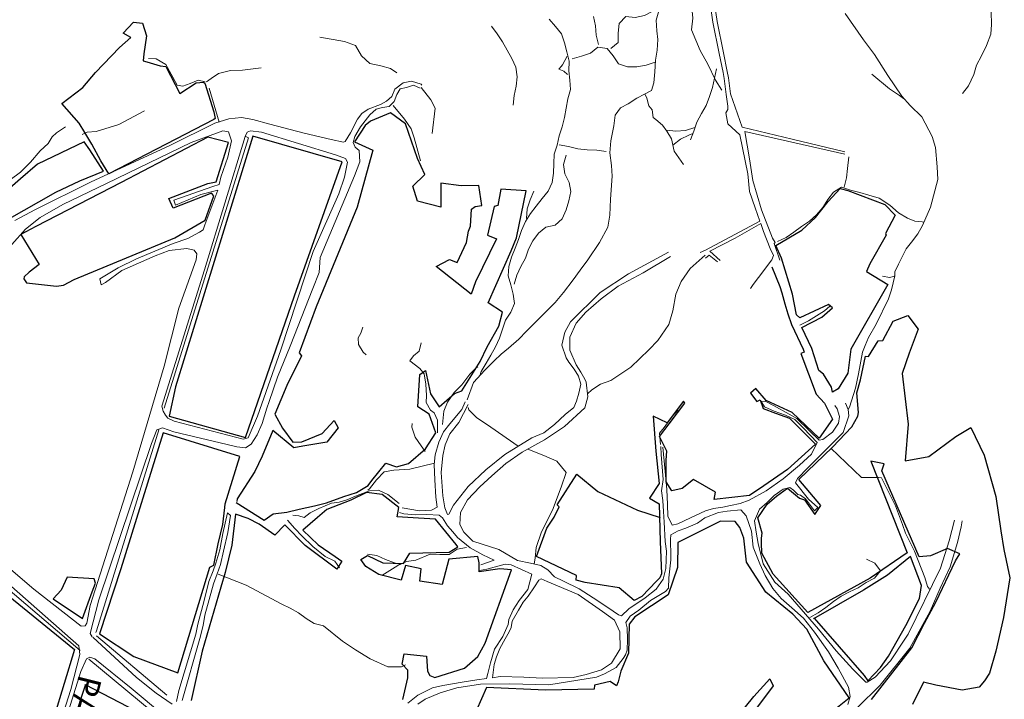
# Model space of a CAD drawing. Extents: x -9752791 to 8572982, y -14496421 to 12327475.
# Drawn here: x 1224767 to 1641447, y -6852709 to -6564982 of the extents above; entities that cross this region are included whole.
import ezdxf

# ---------------------------------------------------------------- set-up
doc = ezdxf.new("R2010")
doc.units = 0
doc.header["$LTSCALE"] = 5000
doc.header["$MEASUREMENT"] = 0
doc.layers.add('MANZANAS', color=1, linetype='CONTINUOUS')
for name, color, linetype, lineweight in [('TEXTO_VIAL', 1, 'CONTINUOUS', 13), ('VIA_MENOR', 9, 'CONTINUOUS', 5), ('VIA_NO_PAVIMENTADA', 8, 'CONTINUOUS', 5), ('VIA_PAVIMENTADA', 18, 'CONTINUOUS', 5)]:
    doc.layers.add(name, color=color, linetype=linetype, lineweight=lineweight)

msp = doc.modelspace()

# ---------------------------------------------------------------- linework, layer by layer
at = {"layer": 'MANZANAS'}
for points in [[(1276757, -6566412), (1278457, -6571802), (1277347, -6579462), (1276957, -6582372), (1278527, -6582892), (1284197, -6584462), (1286577, -6584762), (1292537, -6596262), (1299477, -6591782), (1302487, -6591432), (1303097, -6591842), (1306947, -6604012), (1307477, -6606762), (1306967, -6607212), (1262487, -6630172), (1259087, -6624742), (1255357, -6617692), (1252297, -6612812), (1249877, -6608722), (1242537, -6600442), (1251487, -6593622), (1256877, -6587392), (1267057, -6576812), (1271807, -6572462), (1268497, -6570662), (1272887, -6565972), (1276757, -6566412)], [(1316437, -6769322), (1328247, -6776862), (1331977, -6774212), (1337777, -6773442), (1342977, -6772262), (1349517, -6770792), (1354597, -6769552), (1361967, -6766802), (1367237, -6765202), (1372217, -6762142), (1373787, -6760052), (1379667, -6752782), (1384217, -6754282), (1389357, -6752942), (1396457, -6746652), (1400877, -6739832), (1398047, -6731932), (1393277, -6728872), (1394057, -6715162), (1396447, -6713542), (1398567, -6723432), (1402337, -6728832), (1408817, -6723202), (1411867, -6722152), (1419657, -6709722), (1422647, -6703452), (1427497, -6694682), (1429137, -6688812), (1422977, -6684922), (1432797, -6662802), (1434987, -6657342), (1439137, -6637382), (1428357, -6636682), (1427077, -6643592), (1425607, -6644082), (1422797, -6656232), (1426537, -6657792), (1417707, -6675912), (1415897, -6681242), (1401037, -6669472), (1406657, -6666502), (1409937, -6667822), (1413867, -6659262), (1414687, -6654512), (1415507, -6652432), (1415947, -6645152), (1417567, -6644022), (1420357, -6643712), (1419007, -6635152), (1411537, -6635292), (1403017, -6634132), (1402937, -6644312), (1393167, -6641852), (1391207, -6635502), (1396197, -6630522), (1393087, -6623782), (1388017, -6609022), (1381627, -6604422), (1373257, -6607922), (1371017, -6609752), (1366487, -6616732), (1374167, -6620232), (1367527, -6644362), (1350247, -6686602), (1342997, -6705992), (1344027, -6707342), (1337827, -6719922), (1332777, -6732032), (1335937, -6737872), (1340327, -6743792), (1344167, -6743762), (1352817, -6740122), (1357887, -6734672), (1359517, -6737752), (1354727, -6743812), (1344587, -6745592), (1340817, -6746222), (1331877, -6738912), (1327387, -6749722), (1324207, -6756302), (1316847, -6767802), (1316667, -6769022)], [(1252107, -6616692), (1232347, -6626102), (1225087, -6632332), (1218497, -6638172), (1216157, -6642502), (1214657, -6645992), (1214047, -6650852), (1215377, -6651732), (1219507, -6649692), (1239997, -6638032), (1250257, -6633262), (1260207, -6629122), (1254517, -6620092), (1252107, -6616692)], [(1227587, -6676362), (1240297, -6677822), (1243257, -6677362), (1247777, -6674912), (1290437, -6657342), (1303207, -6649852), (1306977, -6639522), (1305877, -6638392), (1289767, -6644722), (1287877, -6640712), (1304367, -6634302), (1307867, -6633662), (1313147, -6617022), (1304327, -6614782), (1267707, -6633892), (1231537, -6652552), (1225307, -6655962), (1233067, -6668642), (1228767, -6671842), (1226677, -6673902), (1226567, -6674752), (1227587, -6676362)], [(1287987, -6732892), (1320337, -6741892), (1341047, -6681832), (1361227, -6625102), (1323497, -6614292), (1290717, -6720422), (1287987, -6732892)], [(1568297, -6720582), (1564957, -6715102), (1562967, -6713492), (1560017, -6704142), (1555707, -6695242), (1564177, -6690902), (1568787, -6686972), (1567067, -6685532), (1554877, -6691242), (1553517, -6689942), (1551817, -6681142), (1547147, -6665882), (1544747, -6660562), (1555697, -6654032), (1561567, -6648682), (1566887, -6641962), (1571957, -6636512), (1575267, -6637352), (1590857, -6643252)], [(1590857, -6643252), (1595237, -6647752), (1591117, -6655532), (1591417, -6656222), (1584587, -6668412), (1583127, -6671622), (1592107, -6677092), (1576567, -6704452), (1575267, -6714642), (1571177, -6721242), (1568747, -6722622), (1568297, -6720582)], [(1543127, -6669582), (1546407, -6677942), (1547317, -6680552), (1548527, -6685262), (1549867, -6689452), (1551407, -6694072), (1556317, -6704502), (1556727, -6705702), (1555407, -6706362), (1561827, -6723552), (1565337, -6727282), (1568757, -6734092), (1563147, -6742182), (1551607, -6731242), (1540717, -6726162), (1536267, -6721152), (1534017, -6723092), (1536737, -6726672), (1538167, -6725902), (1539387, -6729552), (1544597, -6731622), (1550497, -6733682), (1561557, -6744642), (1549707, -6755392), (1539687, -6762352), (1533637, -6766362), (1518707, -6768122), (1519207, -6765062), (1509887, -6759642), (1505067, -6763512), (1500687, -6764472), (1498417, -6760652), (1498327, -6751532), (1498617, -6747662), (1495477, -6741442), (1499647, -6736042), (1506297, -6727382), (1505657, -6726492), (1498757, -6735622), (1492907, -6732812), (1493927, -6747692), (1495397, -6761272), (1491277, -6767582), (1495457, -6769912), (1495867, -6785932), (1496427, -6799562), (1495627, -6801272), (1494267, -6802732), (1488107, -6809242), (1484817, -6810852), (1478517, -6805572), (1464047, -6803252), (1460217, -6802222), (1460447, -6800262), (1443497, -6792312), (1447797, -6780302), (1450907, -6775532), (1453037, -6771242), (1452237, -6770342), (1460487, -6757402), (1469487, -6764722), (1486227, -6772662), (1495747, -6775692)], [(1585237, -6852752), (1602377, -6830862), (1607727, -6820452), (1612507, -6811572), (1620797, -6794042), (1622677, -6791112), (1617347, -6788862), (1610197, -6791942), (1605447, -6792412), (1589637, -6755982), (1590667, -6753032), (1584937, -6751942), (1600377, -6790752), (1584747, -6801412), (1558327, -6816012), (1543637, -6799662), (1538897, -6790772), (1538627, -6786462), (1538727, -6784442), (1538987, -6782422), (1537117, -6775892), (1541077, -6770082), (1545097, -6766662), (1549697, -6763362), (1554817, -6767522), (1556937, -6768212), (1561257, -6774432), (1563747, -6770652), (1554487, -6759612), (1568787, -6745932), (1576917, -6737282), (1579527, -6732872), (1579777, -6731342), (1579067, -6722922), (1580577, -6717472), (1582727, -6707412), (1583997, -6707552), (1588037, -6700992), (1590007, -6700822), (1594407, -6692682), (1600637, -6690272), (1604927, -6695952), (1601177, -6706142), (1598207, -6714742), (1600737, -6736292), (1599527, -6751792), (1609527, -6749902), (1620907, -6741382), (1627347, -6737672), (1632907, -6749322), (1637877, -6766882), (1639987, -6781402), (1641187, -6789352), (1643787, -6801222), (1641057, -6818022), (1637797, -6832262), (1635237, -6841622), (1633027, -6844922), (1630787, -6847522), (1623677, -6848852), (1612497, -6846732), (1607257, -6845392), (1602617, -6854862)], [(1317927, -6749952), (1285477, -6739942), (1267537, -6797452), (1258507, -6825052), (1273127, -6834622), (1291737, -6841512), (1305177, -6796742), (1306927, -6795942), (1308807, -6786932), (1310747, -6778732), (1311557, -6771532), (1311707, -6769942), (1317927, -6749952)], [(1386877, -6852752), (1389037, -6843552), (1389067, -6840352), (1386657, -6837862), (1387407, -6833432), (1396947, -6834432), (1397357, -6840852), (1398377, -6842572), (1400397, -6843442), (1412957, -6839452), (1418647, -6834522), (1421807, -6828952), (1432857, -6797952), (1427937, -6797442), (1419267, -6798782), (1419237, -6794892), (1418647, -6792302), (1406367, -6793422), (1403587, -6804132), (1394077, -6802652), (1394657, -6797512), (1388027, -6796042), (1386267, -6802232), (1376757, -6799892), (1371207, -6796462), (1369097, -6793462), (1371967, -6791772), (1378447, -6794932), (1387227, -6795192), (1389837, -6790822), (1406497, -6790442), (1410207, -6788212), (1409527, -6787112), (1400727, -6776502), (1393507, -6775952), (1384527, -6775412), (1385247, -6771562), (1378177, -6765962), (1371507, -6765132), (1364857, -6768362), (1354807, -6772282), (1350867, -6775722), (1344627, -6781052), (1351127, -6787252), (1358237, -6792272), (1361157, -6794202), (1359027, -6797592), (1345567, -6787562), (1336967, -6778882), (1332717, -6783152), (1326057, -6778542), (1321457, -6776132), (1316127, -6774372), (1314477, -6787492), (1311757, -6799052), (1309887, -6805182), (1302007, -6832262), (1297267, -6853192)], [(1570127, -6856582), (1575837, -6852132), (1565107, -6836452), (1557877, -6823002), (1551967, -6816672), (1540477, -6807342), (1532287, -6794692), (1531157, -6784442), (1529507, -6779912), (1527577, -6777402), (1521407, -6777242), (1503257, -6786272), (1503197, -6796932), (1499187, -6808522), (1485027, -6817792), (1482707, -6820962), (1482447, -6833212), (1479107, -6840792), (1478087, -6845262), (1477347, -6846972), (1474627, -6845212), (1467977, -6846672), (1467817, -6848372), (1447317, -6848832), (1422327, -6847642), (1413907, -6866862)], [(1560937, -6818362), (1582197, -6842632), (1583737, -6844902), (1589037, -6839222), (1592447, -6834412), (1599717, -6821492), (1605517, -6810022), (1606337, -6804512), (1601787, -6792222), (1592067, -6800142), (1581917, -6806502), (1560717, -6818572), (1560937, -6818362)], [(1256277, -6801732), (1244817, -6801042), (1242257, -6806482), (1238937, -6810112), (1251287, -6818442), (1255507, -6807212), (1256867, -6803502), (1256277, -6801732)], [(1218357, -6807432), (1248027, -6831662), (1226067, -6903592), (1194847, -6881282), (1207917, -6838042), (1218357, -6807432)], [(1516657, -6874832), (1535507, -6851502), (1542257, -6843972), (1543677, -6846932), (1531487, -6863252)], [(1252467, -6846432), (1284777, -6863162), (1259377, -6942602), (1250047, -6933672), (1240827, -6923942), (1231157, -6915462), (1233587, -6904422), (1252547, -6846762), (1252467, -6846432)]]:
    msp.add_lwpolyline(points, dxfattribs=at)
at = {"layer": 'VIA_MENOR'}
for points in [[(1506787, -6546262), (1508517, -6555432), (1509207, -6559952), (1509627, -6564402), (1509007, -6569322), (1512797, -6578022), (1515967, -6583872), (1519287, -6590572), (1521967, -6594792)], [(1414147, -6725862), (1416877, -6718622), (1421567, -6713362), (1425597, -6709392), (1428537, -6706582), (1431567, -6704102), (1435967, -6700212), (1439257, -6696892), (1441647, -6694472), (1446297, -6689852), (1451357, -6684722), (1454917, -6680452), (1458977, -6675052), (1461947, -6670962), (1465187, -6666682), (1470067, -6659302), (1473607, -6652852), (1474507, -6647682), (1474757, -6640922), (1475507, -6631162), (1475187, -6626722), (1474497, -6621342), (1474967, -6616252), (1476147, -6609982), (1476747, -6605382), (1478967, -6602262), (1482317, -6600542), (1485927, -6598202), (1489117, -6596582), (1492147, -6595012), (1493097, -6591712), (1493537, -6587042), (1493837, -6582152), (1494567, -6577932), (1494847, -6573312), (1494427, -6569722), (1494167, -6565172), (1495217, -6561182)], [(1474887, -6577222), (1478027, -6574692), (1478057, -6570642), (1478517, -6566622), (1481247, -6563692), (1485277, -6564102), (1489217, -6563272), (1492747, -6561352)], [(1574067, -6562412), (1581897, -6573552), (1586537, -6579772), (1592087, -6588682), (1598107, -6597382), (1601587, -6601352), (1606527, -6606092), (1610967, -6614442), (1612347, -6619042), (1613067, -6627252), (1613257, -6632582), (1610277, -6644372), (1606897, -6652112), (1604797, -6655632), (1602107, -6659242), (1599967, -6661952), (1596667, -6668472), (1595157, -6671792), (1595067, -6673442), (1593647, -6679312), (1592387, -6683222), (1587247, -6693952), (1583917, -6699572), (1582617, -6702892), (1581377, -6705682), (1579727, -6714952), (1578467, -6720992), (1575887, -6729072), (1575387, -6730072)], [(1635887, -6561602), (1635967, -6566972), (1635717, -6571172), (1633957, -6575862), (1631727, -6580282), (1629657, -6584222), (1628507, -6588132), (1626317, -6592922), (1623737, -6596222)], [(1448767, -6564822), (1451457, -6567812), (1453987, -6571002), (1455357, -6574762), (1456347, -6578662), (1457287, -6582562), (1457147, -6586602), (1457647, -6590582), (1457887, -6594592), (1456747, -6598462), (1456027, -6602422), (1455257, -6606372), (1454317, -6610312), (1453127, -6614132), (1452197, -6618072), (1450897, -6621892), (1450817, -6625932), (1450677, -6629982), (1450057, -6633942), (1448397, -6637622), (1445867, -6640722), (1443377, -6643882), (1440947, -6647092), (1438817, -6650482), (1437157, -6654162), (1435807, -6657972), (1434457, -6661782), (1432947, -6665532), (1431807, -6669412), (1431457, -6673442), (1432557, -6677292), (1433547, -6681192), (1434207, -6685172), (1432657, -6688862), (1430367, -6692192), (1429077, -6696002), (1427827, -6699822), (1426117, -6703452), (1424147, -6706962), (1422117, -6710462), (1420037, -6713962), (1419457, -6715732)], [(1469767, -6575472), (1468777, -6571582), (1468377, -6567552), (1467597, -6563672)], [(1433657, -6601122), (1434057, -6597092), (1434937, -6593152), (1435347, -6589122), (1434677, -6585132), (1433037, -6581412), (1431007, -6577932), (1429037, -6574402), (1426847, -6571012), (1424477, -6567782)], [(1351797, -6572342), (1362237, -6574202), (1366877, -6575922), (1369447, -6580232), (1372927, -6583482), (1377557, -6584512), (1381757, -6585672), (1384357, -6587532)], [(1493737, -6582952), (1489927, -6584212), (1485937, -6584882), (1481937, -6584952), (1478117, -6583662), (1475927, -6580272), (1473397, -6577132), (1469427, -6576572), (1466387, -6579222), (1462527, -6580472), (1458627, -6581522)], [(1279317, -6581392), (1282557, -6581592), (1286577, -6583912), (1289607, -6589322), (1291477, -6592682), (1293747, -6593142), (1296907, -6592052), (1300247, -6590602), (1303237, -6591312)], [(1456447, -6580482), (1454527, -6584042), (1453897, -6584862), (1452967, -6585972), (1455007, -6586742), (1456567, -6588162)], [(1326957, -6585392), (1319057, -6586412), (1313977, -6586532), (1308897, -6587712), (1305777, -6589872), (1303777, -6591242)], [(1508587, -6615892), (1509987, -6612132), (1511337, -6608322), (1513257, -6604762), (1515227, -6601252), (1516627, -6597502), (1517927, -6593692), (1518857, -6589752), (1519687, -6585802)], [(1585447, -6588052), (1592857, -6594282), (1597107, -6597092), (1598777, -6598302)], [(1304997, -6594032), (1309197, -6608312)], [(1394717, -6593692), (1398807, -6598962), (1400567, -6602482), (1399337, -6613122)], [(1505717, -6626222), (1501737, -6620592), (1500557, -6615462), (1498677, -6612202), (1496757, -6609572), (1493907, -6607272), (1492847, -6606352), (1492457, -6603082), (1491057, -6601502), (1490137, -6598242), (1489287, -6596432)], [(1277647, -6603632), (1266787, -6609422), (1257127, -6612302), (1253367, -6612612), (1251177, -6613602)], [(1394417, -6624762), (1391707, -6614952), (1390387, -6611242), (1387597, -6607082), (1382887, -6601252)], [(1244127, -6610292), (1240347, -6612892), (1238477, -6614592), (1236817, -6617372), (1233377, -6620572), (1229357, -6625282), (1225097, -6629562), (1220797, -6632762), (1216987, -6636642), (1214807, -6640882), (1213777, -6644712), (1213387, -6648522), (1212917, -6653662), (1211627, -6657902), (1208147, -6659402), (1203537, -6660652), (1200457, -6661332)], [(1498437, -6611812), (1502467, -6612162), (1506477, -6611922), (1510547, -6610562)], [(1501197, -6618052), (1504387, -6615632), (1508007, -6613932), (1509617, -6613142)], [(1472997, -6620722), (1469027, -6620212), (1464977, -6620132), (1460947, -6619672), (1457067, -6618692), (1453107, -6617972)], [(1434007, -6677002), (1435207, -6673132), (1436817, -6669442), (1438787, -6665942), (1440137, -6662132), (1441957, -6658562), (1444287, -6655292), (1447477, -6652872), (1451367, -6651932), (1454357, -6649232), (1456027, -6645552), (1457217, -6641732), (1458037, -6637782), (1457267, -6633842), (1455407, -6630262), (1454957, -6626242), (1456047, -6622362)], [(1575667, -6623002), (1575037, -6627962), (1574637, -6631982), (1573647, -6635872)], [(1439227, -6649122), (1439577, -6645092), (1440767, -6641272), (1442327, -6637582)], [(1545487, -6658902), (1549157, -6657262), (1552397, -6654902), (1555677, -6652592), (1558967, -6650282), (1561957, -6647582), (1564597, -6644542), (1566767, -6641162), (1569157, -6637942), (1572587, -6635862), (1576407, -6637102), (1580287, -6638192), (1584157, -6639332), (1588477, -6640602), (1593047, -6643442), (1596647, -6646722), (1600527, -6649042), (1603647, -6650232), (1606677, -6650552), (1607487, -6650692)], [(1514797, -6664722), (1508537, -6670322), (1504627, -6675842), (1502487, -6681252), (1501157, -6688212), (1499467, -6694022), (1494797, -6700782), (1491037, -6704762), (1483337, -6712082), (1474997, -6717712), (1470537, -6719252), (1466917, -6721752), (1465017, -6723342)], [(1589957, -6673532), (1592817, -6674082), (1594557, -6673722), (1595067, -6673442)], [(1554957, -6694342), (1558537, -6692482), (1561917, -6690342), (1565307, -6688202), (1567657, -6686312)], [(1369937, -6695152), (1369087, -6697762), (1367957, -6699672), (1368217, -6702512), (1370097, -6705772), (1371407, -6706912)], [(1401557, -6739922), (1401517, -6734482), (1400217, -6731362), (1398627, -6730312), (1396797, -6727052), (1396867, -6724132), (1396577, -6719312), (1395927, -6714952), (1394097, -6712602), (1389867, -6709412), (1391437, -6707322), (1393847, -6705342), (1394647, -6701812)], [(1403697, -6736372), (1404197, -6730752), (1405877, -6726862), (1408617, -6722862), (1411917, -6719542), (1415277, -6715062), (1417997, -6712402), (1418667, -6712012)], [(1435677, -6745592), (1424097, -6737552), (1418057, -6733462), (1414847, -6730172), (1414537, -6729142)], [(1496017, -6744892), (1495507, -6740062), (1497527, -6737572), (1500667, -6733232), (1503237, -6730232)], [(1396397, -6747772), (1394727, -6745432), (1392067, -6741692), (1390727, -6737512), (1390817, -6735912)], [(1439747, -6746802), (1446577, -6749472), (1452077, -6751932), (1455997, -6756702), (1453917, -6762922), (1450287, -6772622), (1445577, -6781772), (1443357, -6788412), (1442967, -6793022), (1442527, -6795382)], [(1567977, -6746442), (1580997, -6758812), (1584247, -6758842), (1588187, -6758772), (1589407, -6758902), (1595467, -6770852), (1598367, -6778632), (1599617, -6782382), (1603377, -6790032), (1607747, -6801192), (1608937, -6805002), (1609817, -6806132)], [(1400267, -6752792), (1389917, -6755212), (1383167, -6755662), (1378967, -6756472), (1375777, -6759792), (1372827, -6763612), (1372097, -6764162)], [(1385297, -6769752), (1380617, -6766062), (1376577, -6764112), (1372827, -6764412), (1367527, -6766492), (1363267, -6768212), (1359947, -6769232), (1356787, -6769632), (1351317, -6771862), (1347647, -6773712), (1345157, -6775802), (1342857, -6775082), (1340417, -6774772)], [(1360077, -6797072), (1358117, -6794292), (1354077, -6792232), (1348787, -6788072), (1344207, -6783482), (1341197, -6780362), (1338157, -6776932)], [(1385797, -6795602), (1383367, -6794922), (1379547, -6793562), (1375957, -6791782), (1371987, -6791212)], [(1378007, -6800292), (1381437, -6798202), (1384827, -6796042), (1388467, -6794372), (1392437, -6793742), (1398527, -6791242), (1402547, -6791452), (1406577, -6791462), (1409857, -6789132), (1413827, -6788502)], [(1559197, -6818122), (1562627, -6816052), (1565927, -6813782), (1569097, -6811342), (1572367, -6809002), (1575917, -6807162), (1579567, -6805492), (1582937, -6803292), (1586457, -6801392), (1589077, -6798342), (1586707, -6795072), (1583067, -6793402)], [(1308727, -6799672), (1320607, -6804332), (1335667, -6812432), (1339297, -6814112), (1342807, -6816062), (1345957, -6818542), (1349437, -6820552), (1353267, -6821632), (1361387, -6828122), (1366877, -6831762), (1373147, -6835612), (1380517, -6838932), (1386277, -6838962), (1388087, -6838162)], [(1441467, -6799772), (1439767, -6806262), (1436127, -6810892), (1433547, -6814792), (1431797, -6818952), (1431507, -6821062), (1429287, -6826052), (1425757, -6831542), (1423967, -6837292), (1422837, -6841712), (1422287, -6843932)], [(1424897, -6843552), (1425567, -6837902), (1426517, -6834782), (1428017, -6831192), (1430177, -6827172), (1431967, -6824132), (1432717, -6822312), (1433207, -6819572), (1435827, -6814932), (1437847, -6811532), (1439917, -6809102), (1442607, -6805102), (1444437, -6802232), (1445517, -6801632)]]:
    msp.add_lwpolyline(points, dxfattribs=at)
at = {"layer": 'VIA_NO_PAVIMENTADA'}
for points in [[(1512727, -6663592), (1515037, -6662502), (1538047, -6650302), (1536057, -6644682), (1533657, -6637662), (1532927, -6630312), (1529507, -6613792), (1524407, -6609012), (1523567, -6604482), (1524407, -6602982), (1524427, -6601652), (1523777, -6596652), (1522907, -6589832), (1522427, -6587302), (1520827, -6579312), (1518167, -6566092), (1515137, -6544842)], [(1573977, -6620972), (1551697, -6615522), (1530577, -6610462), (1525537, -6596432), (1524667, -6589552), (1524167, -6586952), (1522567, -6578962), (1519917, -6565792), (1516887, -6544572)], [(1222687, -6649942), (1231437, -6645402), (1254757, -6633802), (1288277, -6618242), (1307357, -6608782), (1313327, -6606962), (1318587, -6606372), (1323497, -6607252), (1330627, -6609232), (1345117, -6612992), (1356627, -6615652), (1361837, -6616822), (1362447, -6616542), (1364797, -6612902), (1367707, -6607052), (1369507, -6604762), (1372277, -6602902), (1377417, -6600862), (1380007, -6599532), (1382207, -6597482), (1383517, -6594362), (1387087, -6591752), (1390607, -6590952), (1394687, -6592212), (1394977, -6592652)], [(1394207, -6593942), (1391457, -6592652), (1388517, -6593752), (1385767, -6594282), (1384337, -6596702), (1383197, -6599672), (1381147, -6601782), (1378247, -6602092), (1375587, -6602892), (1372997, -6605232), (1368957, -6610322), (1366567, -6614502), (1365827, -6617012), (1366727, -6618882), (1368407, -6620402), (1368697, -6625102), (1366417, -6631072), (1351887, -6665692), (1351457, -6671962), (1348807, -6678782), (1339167, -6703152), (1333887, -6716322), (1330377, -6726662), (1329417, -6729432), (1327417, -6735922), (1325317, -6740752), (1322727, -6744652), (1320397, -6746262), (1316637, -6745772), (1312537, -6744782), (1289987, -6739472), (1285177, -6737842), (1282787, -6738552), (1280567, -6744392), (1258267, -6810592), (1254627, -6824812), (1255397, -6826302)], [(1314357, -6616302), (1313097, -6612492), (1310667, -6612082), (1297357, -6617032), (1261547, -6634322), (1242987, -6643222), (1233367, -6648722), (1227157, -6653672), (1221477, -6660212)], [(1321507, -6741962), (1325367, -6732862), (1335227, -6704722), (1348907, -6663152), (1359867, -6638772), (1362167, -6631662), (1363557, -6625352), (1362697, -6623752), (1358477, -6622162), (1327067, -6612532), (1322407, -6612042), (1321037, -6612542), (1320177, -6614412), (1302997, -6670952), (1284887, -6728602), (1285447, -6730722), (1286467, -6732432), (1287517, -6733612), (1290207, -6734892), (1319287, -6742622), (1321507, -6741962)], [(1546397, -6666792), (1544107, -6659732), (1544447, -6659322), (1543387, -6657502), (1538727, -6645492), (1535057, -6633002), (1533647, -6623852), (1531627, -6612272), (1573907, -6621882)], [(1196437, -6776832), (1230817, -6806052), (1250817, -6821762), (1252477, -6821592), (1253237, -6820462), (1254547, -6813032), (1272587, -6756432), (1285967, -6711662), (1292097, -6687082), (1299417, -6666682), (1299677, -6664082), (1298647, -6662582), (1295437, -6661852), (1288037, -6662692), (1282137, -6664892), (1268047, -6671232), (1261027, -6676252), (1259257, -6677262), (1258727, -6674672), (1266477, -6670022), (1274167, -6666172), (1289757, -6659752), (1295967, -6657572), (1300867, -6654992), (1302367, -6654012), (1303147, -6651822), (1308617, -6637172), (1301467, -6638972), (1290737, -6643552), (1289967, -6641322), (1306477, -6635552), (1309197, -6634702), (1309857, -6631702), (1312817, -6623242), (1314357, -6616302)], [(1533987, -6678792), (1535097, -6677152), (1537367, -6674142), (1543037, -6666702), (1543747, -6664772), (1542377, -6661812), (1539607, -6654712), (1538367, -6651212), (1527547, -6657442), (1516867, -6663042), (1521267, -6666982)], [(1414607, -6727922), (1410627, -6735572), (1406817, -6740352), (1404777, -6744922), (1403807, -6749492), (1403107, -6756652), (1403777, -6766612), (1404647, -6771622), (1405807, -6774512), (1406307, -6774282), (1408397, -6770562), (1414577, -6762672), (1422047, -6755612), (1430067, -6749002), (1441537, -6742022), (1446567, -6739932), (1451097, -6736412), (1455627, -6732102), (1459267, -6729182), (1460387, -6726532), (1461397, -6723072), (1462217, -6719282), (1461247, -6715862), (1459397, -6712982), (1457127, -6709962), (1456017, -6708082), (1454207, -6702802), (1455447, -6697282), (1457847, -6692892), (1470377, -6680542), (1482477, -6672632), (1499407, -6663422)], [(1496077, -6745642), (1496187, -6749062), (1497037, -6759612), (1496377, -6764422), (1496927, -6768562), (1497277, -6773222), (1497487, -6777712), (1497947, -6785902), (1498557, -6790042), (1498167, -6797262), (1497147, -6801792), (1494057, -6806132), (1489417, -6809692), (1482577, -6814342), (1479517, -6817352), (1478147, -6816952), (1473647, -6813852), (1467497, -6809802), (1461487, -6805922), (1454867, -6802642), (1451127, -6800922), (1448327, -6797882), (1445297, -6795992), (1440927, -6795032), (1435397, -6793952), (1427467, -6789312), (1416477, -6785822), (1412767, -6781972), (1411047, -6778672), (1411247, -6773672), (1414297, -6768202), (1419527, -6762762), (1424507, -6758162), (1430537, -6752822), (1437377, -6748112), (1446927, -6742832), (1455257, -6737252), (1463957, -6729302), (1465147, -6724582), (1464497, -6718472), (1463997, -6717102), (1462287, -6714242), (1460197, -6711082), (1457547, -6704872), (1457617, -6699332), (1460207, -6693412), (1464327, -6688862), (1470807, -6683122), (1478007, -6677802), (1488587, -6672102), (1500157, -6665202)], [(1520067, -6667492), (1516507, -6664672), (1514927, -6665962)], [(1386677, -6771652), (1393967, -6772892), (1399097, -6772612), (1401467, -6771372), (1400917, -6767182), (1400517, -6759852), (1400217, -6753332), (1400627, -6749142), (1402127, -6743802), (1404097, -6739492), (1406807, -6736082), (1411867, -6729992), (1413237, -6726712)], [(1496957, -6746012), (1497937, -6756252), (1498647, -6763872), (1498897, -6770282), (1499077, -6775202), (1500927, -6778992), (1503257, -6778432), (1508637, -6775882), (1515057, -6772912), (1518317, -6771882), (1522397, -6771382), (1525597, -6770612), (1529647, -6769742), (1533407, -6768372), (1540677, -6764492), (1547817, -6759432), (1554727, -6753612), (1559917, -6748862), (1562187, -6744042), (1556417, -6737932), (1552757, -6734252), (1548817, -6732412), (1544057, -6730732), (1540007, -6728942), (1538787, -6727112), (1538397, -6726612), (1540267, -6726452), (1543837, -6728272), (1550437, -6731972), (1553687, -6733772), (1558867, -6738932), (1563157, -6742982), (1564717, -6742752), (1568747, -6739582), (1571217, -6735792), (1571757, -6732962), (1570657, -6729742), (1569727, -6728292)], [(1574307, -6727402), (1575387, -6730072), (1575697, -6732732), (1573217, -6739752), (1566177, -6746842), (1558397, -6754632), (1553957, -6759212), (1553147, -6761092), (1558547, -6768022), (1562517, -6771462), (1561127, -6772922), (1557277, -6767792), (1555237, -6766332), (1554027, -6765992), (1552217, -6764232), (1550687, -6763022), (1547927, -6763752), (1544087, -6766402), (1541077, -6769422), (1537807, -6772262), (1535757, -6777092), (1536427, -6781932), (1537297, -6786782), (1539457, -6795282), (1544367, -6803102), (1549977, -6808132), (1562827, -6823032), (1570277, -6832122), (1577317, -6840012), (1582857, -6845412), (1583387, -6845492), (1586767, -6843352), (1593267, -6836442), (1599077, -6827622), (1600777, -6825172), (1614497, -6797142), (1618067, -6785682), (1620347, -6776852)], [(1291167, -6853682), (1292147, -6848942), (1299297, -6825122), (1300137, -6820902), (1302877, -6810882), (1304807, -6802842), (1306627, -6798322), (1307837, -6795032), (1309457, -6789372), (1310777, -6782572), (1312647, -6773782), (1314017, -6774882), (1312887, -6782062), (1311077, -6789952), (1309717, -6795682), (1308357, -6799652), (1306827, -6803772), (1303137, -6817142), (1302347, -6821412), (1300937, -6826972), (1293537, -6853182)], [(1419927, -6795732), (1425537, -6793832), (1420827, -6791572), (1415357, -6788522), (1410067, -6784262), (1408087, -6781852), (1405787, -6779202), (1403647, -6775872), (1402227, -6774722), (1397117, -6774522), (1392267, -6774552), (1387327, -6774142), (1385547, -6773612)], [(1393267, -6854742), (1396377, -6852632), (1402717, -6850032), (1409727, -6847892), (1419847, -6846272), (1432227, -6846222), (1448677, -6846572), (1468877, -6843312), (1472207, -6841972), (1477177, -6839182), (1480177, -6835412), (1481127, -6833822), (1481827, -6831942), (1481977, -6827442), (1481867, -6822512), (1481267, -6820132), (1483127, -6817522), (1486807, -6814922), (1491747, -6810842), (1498107, -6807022), (1499317, -6805602), (1499527, -6801242), (1500307, -6793722), (1500347, -6792072), (1500187, -6785072), (1500367, -6783062), (1503497, -6781432), (1506667, -6780192), (1511587, -6778192), (1514717, -6775932), (1520497, -6773672), (1524167, -6773092), (1529957, -6772482), (1532207, -6775012), (1534527, -6781552), (1535237, -6788312), (1537957, -6795352), (1540217, -6800292), (1543457, -6805762), (1547037, -6810032), (1551487, -6813922), (1556447, -6818382), (1561157, -6824212), (1567047, -6832622), (1571107, -6839582), (1575577, -6847632), (1576197, -6851462), (1575187, -6854912)], [(1623657, -6777182), (1623207, -6779632), (1621667, -6786302), (1618557, -6796652), (1614297, -6805652), (1610077, -6815402), (1601427, -6831072), (1588957, -6846742), (1579147, -6856382)], [(1441467, -6799772), (1432727, -6795712), (1430177, -6795552), (1422487, -6797592), (1419357, -6798202)], [(1228127, -6905682), (1226437, -6910702), (1223947, -6912262), (1222417, -6911902), (1212417, -6902762), (1196167, -6887542), (1192727, -6882802), (1192447, -6880282), (1193117, -6877182), (1215037, -6808612), (1217307, -6804482), (1219487, -6803762), (1221237, -6804882), (1249827, -6830072), (1250197, -6833712), (1246467, -6848582), (1228187, -6905632), (1228127, -6905682)], [(1424897, -6843552), (1428097, -6843092), (1438167, -6843272), (1445807, -6843792), (1458947, -6843512), (1464457, -6842252), (1470977, -6840242), (1475257, -6837362), (1478937, -6831292), (1478677, -6824072), (1476467, -6819142), (1471357, -6815582), (1461077, -6808302), (1447977, -6802762), (1445517, -6801632)], [(1255757, -6826432), (1274187, -6843432), (1282577, -6850122), (1289337, -6854742)], [(1261177, -6944472), (1259317, -6944772), (1257597, -6944742), (1256227, -6944332), (1250927, -6939532), (1228517, -6917762), (1228047, -6915812), (1229597, -6911322), (1246167, -6855282), (1250657, -6840992), (1253067, -6835592), (1254497, -6834832), (1256537, -6835592), (1271887, -6847932), (1285647, -6859372), (1287267, -6862562), (1286997, -6865262), (1286157, -6867612), (1261997, -6943852), (1261177, -6944472)], [(1389077, -6854322), (1393287, -6850902), (1399447, -6847812), (1403817, -6846842), (1412007, -6845502), (1418247, -6844522), (1422287, -6843932)]]:
    msp.add_lwpolyline(points, dxfattribs=at)
at = {"layer": 'VIA_PAVIMENTADA'}
for points in [[(1285917, -6729432), (1321537, -6614952), (1320527, -6614492)], [(1256987, -6824482), (1257337, -6823672), (1283847, -6738202)], [(1217787, -6804312), (1250397, -6832112)], [(1287047, -6850962), (1257237, -6825862)], [(1254037, -6835722), (1286147, -6862392)]]:
    msp.add_lwpolyline(points, dxfattribs=at)

# ---------------------------------------------------------------- texts
at = {"layer": 'TEXTO_VIAL'}
msp.add_text('PAPUDO', height=10000, rotation=256, dxfattribs=at).set_placement((1249913, -6841789))

doc.saveas('drawing.dxf')
